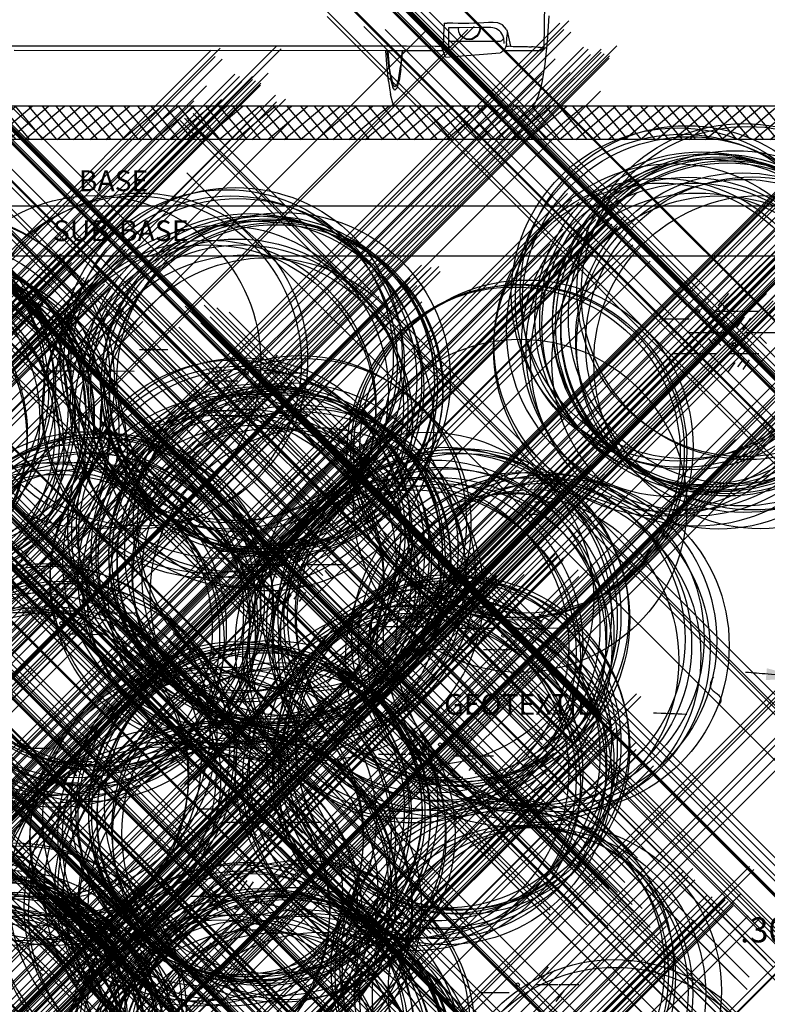
# Model space of a CAD drawing. Units: metres. Extents: x 275443 to 275798, y 8687340 to 8687588.
# Drawn here: x 275460 to 275463, y 8687461 to 8687464 of the extents above; entities that cross this region are included whole.
import ezdxf

# ---------------------------------------------------------------- set-up
doc = ezdxf.new("R2010")
doc.units = ezdxf.units.M
doc.header["$MEASUREMENT"] = 0
doc.header["$PDMODE"] = 35
doc.header["$PDSIZE"] = -0.0001
doc.linetypes.add('HIDDEN', pattern=[0.375, 0.25, -0.125])
doc.layers.get('0').update_dxf_attribs({"linetype": 'CONTINUOUS'})
doc.layers.get('DEFPOINTS').update_dxf_attribs({"linetype": 'CONTINUOUS'})
for name, color, linetype in [('2', 2, 'CONTINUOUS'), ('Capa-Decor-Sección', 8, 'CONTINUOUS'), ('TEX', 3, 'CONTINUOUS'), ('TEXT1', 170, 'CONTINUOUS')]:
    doc.layers.add(name, color=color, linetype=linetype)
doc.layers.add('hatch', color=231, linetype='CONTINUOUS', lineweight=5)
doc.styles.add('01COTAS', font='romans.shx')
doc.styles.add('N-1', font='romans.shx')
doc.styles.add('ROMANS', font='ROMANS.shx')
doc.dimstyles.new('DIM-25A-CORTE', dxfattribs={"dimscale": 0.025, "dimtxt": 2, "dimasz": 2, "dimexe": 2, "dimexo": 2, "dimgap": 1, "dimtad": 1, "dimtih": 1, "dimtoh": 1, "dimzin": 4, "dimdsep": 46, "dimtxsty": '01COTAS', "dimcen": 25, "dimclrd": 9, "dimclre": 9, "dimclrt": 7, "dimadec": 0, "dimazin": 0, "dimtfac": 1, "dimtmove": 2, "dimatfit": 3, "dimfxl": 1, "dimtolj": 1, "dimtzin": 0, "dimarcsym": 0})

# ---------------------------------------------------------------- blocks, each defined once
blk = doc.blocks.new('FF1')
at = {"color": 2, "linetype": 'HIDDEN', "flags": 128}
blk.add_lwpolyline([(0.4111072313023348, 3.221617853412901), (0.4682944802125624, 3.634910826048642), (0.5301595994360405, 4.058284021540179), (0.5897362415917646, 4.451407424818496), (0.6474630310643874, 4.825679508441728), (0.7037023101385339, 5.184798104584473), (0.7587973505738261, 5.530535885325439), (0.813091424129886, 5.864665522743335), (0.8669278025663335, 6.188959688916866), (0.9206497576427893, 6.505191055924747), (0.9746005611188768, 6.815132295845681), (1.029123484754215, 7.120556080758376), (1.084504588313496, 7.422653722532151), (1.140801083581696, 7.720291092198739), (1.198012970348855, 8.011752700580482), (1.256140248405019, 8.295323058499722), (1.315182917540231, 8.569286676778798), (1.375140977544537, 8.831928066240057), (1.436014428207977, 9.081531737705832), (1.497803269320598, 9.316382201998477), (1.560831701347176, 9.535049884828815), (1.626720727451415, 9.737248871461658), (1.697415551471756, 9.922979162050297), (1.774861377246636, 10.09224075674803), (1.861003408614495, 10.24503365570815), (1.95778684941377, 10.38135785908397), (2.067156903482899, 10.50121336702876), (2.191058774660324, 10.60460017969584), (2.330407852975309, 10.69165172410982), (2.48200027322044, 10.76303513478056), (2.641602356379132, 10.81955097308924), (2.804980423434797, 10.86199980041707), (2.967900795370852, 10.89118217814521), (3.126129793170707, 10.90789866765486), (3.275433737817778, 10.9129498303272), (3.41157895029548, 10.90713622754342), (3.53138063602638, 10.89108687185381), (3.635849538189666, 10.86474458048506), (3.727045284403678, 10.82788062183297), (3.807027502286758, 10.78026626429334), (3.877855819457249, 10.72167277626197), (3.941589863533492, 10.65187142613466), (4.000289262133826, 10.57063348230722), (4.056013642876596, 10.47773021317543), (4.110574715225345, 10.37346659477366), (4.16479251602443, 10.26028243369048), (4.219239163963406, 10.14115124415303), (4.274486777731836, 10.01904654038845), (4.331107476019278, 9.896941836623865), (4.389673377515289, 9.777810647086417), (4.45075660090943, 9.664626486003238), (4.514929264891259, 9.560362867601464), (4.582782558850302, 9.46759302539209), (4.654983954975966, 9.38728907002154), (4.732219996157625, 9.320022831420093), (4.815177225284654, 9.266366139518034), (4.904542185246425, 9.226890824245643), (5.001001418932312, 9.202168715533201), (5.105241469231692, 9.19277164331099), (5.217948879033935, 9.199271437509298), (5.339447849223732, 9.222106501110433), (5.468613212667029, 9.261181529304869), (5.603957460225089, 9.316267790335102), (5.74399308275917, 9.387136552443643), (5.887232571130537, 9.473559083872987), (6.032188416200445, 9.57530665286564), (6.177373108830162, 9.692150527664106), (6.321299139880946, 9.823861976510882), (6.462612494658938, 9.970479121442208), (6.600493136249793, 10.13310749966923), (6.734254522184057, 10.31311950219681), (6.863210109992262, 10.51188752002983), (6.986673357204946, 10.73078394417316), (7.103957721352653, 10.97118116563168), (7.214376659965915, 11.23445157541026), (7.317243630575274, 11.52196756451377), (7.412358391653378, 11.83483467015337), (7.501465905441336, 12.17309101436527), (7.586797435122364, 12.53650786539199), (7.670584243879679, 12.92485649147603), (7.7550575948965, 13.33790816085988), (7.842448751356045, 13.77543414178606), (7.934988976441533, 14.23720570249706), (8.034909533336174, 14.72299411123539), (8.144041202238487, 15.23348556375897), (8.262612831408124, 15.77302596588747), (8.390452786120033, 16.34687615095594), (8.527389431649166, 16.96029695229947), (8.673251133270467, 17.61854920325313), (8.827866256258886, 18.326893737152), (8.991063165889374, 19.09059138733115), (9.162670227436873, 19.91490298712566)], dxfattribs=at)
at = {"color": 2}
blk.add_solid([(-0.06704817251282431, 4.7872984438028), (1.331245483658418, 4.571295661436499), (0, 0)], dxfattribs=at)
blk = doc.blocks.new('*D3086')
at = {"color": 8, "lineweight": -2, "transparency": 16777216}
blk.add_line((275462.863680122, 8687460.97877332), (275462.6651700098, 8687460.998602454), dxfattribs=at)
at = {"color": 8, "lineweight": 0, "transparency": 16777216}
for points in [[(275462.6659983027, 8687461.00689452), (275462.664341717, 8687460.990310386), (275462.6154176077, 8687461.003572213)], [(275462.8645084149, 8687460.987065386), (275462.8628518292, 8687460.970481252), (275462.9134325241, 8687460.973803563)]]:
    blk.add_solid(points, dxfattribs=at)
at = {"layer": 'DEFPOINTS', "color": 0, "lineweight": 0, "transparency": 16777216}
for p in [(275462.6154176077, 8687461.003572213), (275462.6154176068, 8687461.003572203), (275462.9134325231, 8687460.973803554)]:
    blk.add_point(p, dxfattribs=at)
at = {"color": 7, "transparency": 16777216, "insert": (275462.5035531066, 8687461.028889528), "char_height": 0.07500000000000001, "attachment_point": 5, "style": '01COTAS'}
blk.add_mtext('\\A1;.30', dxfattribs=at)
blk = doc.blocks.new('MERCEDES_tras')
for p, q in [((6.402067342148001, 1.226751110477821), (6.394118203189606, 0.6863899809418115)), ((6.452120539410643, 1.070030883600325), (6.434048278879033, 0.7642323510558668)), ((5.212190054287547, 0.9840463790603025), (5.204241030207399, 0.8485801294993394)), ((5.212190054287547, 0.9840463790603025), (5.248598773728901, 0.9835774017102921)), ((5.313535563344075, 0.9821700802094), (5.248598773728901, 0.9835774017102921)), ((5.377878623107009, 0.9811874229067286), (5.313535563344075, 0.9821700802094)), ((5.44163564326135, 0.98097675384777), (5.377878623107009, 0.9811874229067286)), ((5.504760232848881, 0.9810171892414417), (5.44163564326135, 0.98097675384777)), ((5.564299642764823, 0.9831074729646048), (5.504760232848881, 0.9810171892414417)), ((5.623086411878873, 0.9850798083345609), (5.564299642764823, 0.9831074729646048)), ((5.681154529132087, 0.987783338801421), (5.623086411878873, 0.9850798083345609)), ((5.73843719219181, 0.9905470871113522), (5.681154529132087, 0.987783338801421)), ((5.794830509555936, 0.9922088229673278), (5.73843719219181, 0.9905470871113522)), ((5.849869956074343, 0.9866294592606408), (5.794830509555936, 0.9922088229673278)), ((5.902873021944615, 0.9650309728708635), (5.849869956074343, 0.9866294592606408)), ((5.952457889276616, 0.9096470551508133), (5.902873021944615, 0.9650309728708635)), ((5.204241030207399, 0.8485801294993394), (5.198100958562804, 0.7120964950847792)), ((5.265024705779297, 0.927792963387617), (5.262505956802755, 0.7689569207458931)), ((5.38587224152441, 0.9285664502176445), (5.265024705779297, 0.927792963387617)), ((5.383431390883104, 0.9123385148600534), (5.38587224152441, 0.9285664502176445)), ((5.387243608356599, 0.8798738734272007), (5.383431390883104, 0.9123385148600534)), ((5.632133506532341, 0.9301426498815886), (5.38587224152441, 0.9285664502176445)), ((5.398139916052074, 0.8529576917895412), (5.387243608356599, 0.8798738734272007)), ((5.414324822781666, 0.8317709983222414), (5.398139916052074, 0.8529576917895412)), ((5.399488098386172, 0.8496273966474206), (5.398139916052074, 0.8529576917895412)), ((5.419327342458075, 0.8236572400034134), (5.399488098386172, 0.8496273966474206)), ((5.440364073588896, 0.8118741829180607), (5.414324822781666, 0.8317709983222414)), ((5.445408211743825, 0.803729063415247), (5.419327342458075, 0.8236572400034134)), ((5.594414641857341, 0.8316831551589132), (5.567693443477708, 0.8118118286472225)), ((5.599708667718033, 0.8235691123198308), (5.572943664340883, 0.8036665072028057)), ((5.615111211860409, 0.8575932429832847), (5.594414641857341, 0.8316831551589132)), ((5.62043946875383, 0.8495200059217751), (5.599708667718033, 0.8235691123198308)), ((5.628371586926193, 0.8877804724196636), (5.615111211860409, 0.8575932429832847)), ((5.633722164558819, 0.8797548006044593), (5.62043946875383, 0.8495200059217751)), ((5.63328901573243, 0.9201906055327953), (5.628371586926193, 0.8877804724196636)), ((5.636564179449451, 0.9301710084834269), (5.632133506532341, 0.9301426498815886)), ((5.632133506532341, 0.9301426498815886), (5.63328901573243, 0.9201906055327953)), ((5.638648472800483, 0.9122160264507073), (5.633722164558819, 0.8797548006044593)), ((5.765869831928114, 0.9309986316420122), (5.636564179449451, 0.9301710084834269)), ((5.636564179449451, 0.9301710084834269), (5.638648472800483, 0.9122160264507073)), ((5.788992883603399, 0.9294375533986141), (5.765869831928114, 0.9309986316420122)), ((5.810483595746902, 0.9246976195417886), (5.788992883603399, 0.9294375533986141)), ((5.830959002658489, 0.9167976929204542), (5.810483595746902, 0.9246976195417886)), ((5.850066403951203, 0.9058777805891367), (5.830959002658489, 0.9167976929204542)), ((5.867477469382621, 0.8921296715447085), (5.850066403951203, 0.9058777805891367)), ((5.882893769974672, 0.8757934189090406), (5.867477469382621, 0.8921296715447085)), ((5.896051753690358, 0.8571530324187222), (5.882893769974672, 0.8757934189090406)), ((5.906727092461097, 0.8365314662138843), (5.896051753690358, 0.8571530324187222)), ((5.91473833989194, 0.8142849952636482), (5.906727092461097, 0.8365314662138843)), ((5.951709838809705, 0.7418173362884488), (5.958097619974865, 0.8456655864050475)), ((5.952457889276616, 0.9096470551508133), (5.957294446886436, 0.888126770754667)), ((5.957294446886436, 0.888126770754667), (5.958812058795132, 0.8742196934839228)), ((5.957294446886436, 0.888126770754667), (5.997623139315749, 0.7086840760908615)), ((5.95880781020395, 0.8740855252803499), (5.958097619974865, 0.8456655864050475)), ((5.95880781020395, 0.8740855252803499), (5.958812058795132, 0.8742196934839228)), ((-0.5703256587808454, 0.7149773998548881), (4.764865086661842, 0.7130205836734973)), ((4.764865086661842, 0.7130205836734973), (5.198100958562804, 0.7120964950847792)), ((5.104707822059822, 0.7065322051321061), (5.178471586833183, 0.7109269924855255)), ((5.180171188293869, 0.7064944755408504), (5.104707822059822, 0.7065322051321061)), ((5.178471586833183, 0.7109269924855255), (5.198100958562804, 0.7120964950847792)), ((5.180171188293869, 0.7064944755408504), (5.178471586833183, 0.7109269924855255)), ((5.199650525351345, 0.655692864942182), (5.180171188293869, 0.7064944755408504)), ((5.262505956802755, 0.7689569207458931), (5.260078583008266, 0.6158831324811587)), ((5.262505956802755, 0.7689569207458931), (5.876350937782306, 0.768653747662583)), ((5.470861317105701, 0.7993616690455667), (5.440364073588896, 0.8118741829180607)), ((5.475954478320062, 0.7911968192759247), (5.445408211743825, 0.803729063415247)), ((5.503741298092052, 0.7950831991512928), (5.470861317105701, 0.7993616690455667)), ((5.508887556009014, 0.7869115851406008), (5.475954478320062, 0.7911968192759247)), ((5.536767501566899, 0.7993293141041136), (5.503741298092052, 0.7950831991512928)), ((5.541967324957326, 0.7911643595561486), (5.508887556009014, 0.7869115851406008)), ((5.567693443477708, 0.8118118286472225), (5.536767501566899, 0.7993293141041136)), ((5.572943664340883, 0.8036665072028057), (5.541967324957326, 0.7911643595561486)), ((5.876350937782306, 0.768653747662583), (5.879676231706313, 0.7699346203553148)), ((5.879676231706313, 0.7699346203553148), (5.887116472528319, 0.7736472310801759)), ((5.887116472528319, 0.7736472310801759), (5.894166331420081, 0.7780481644668669)), ((5.894166331420081, 0.7780481644668669), (5.900758702866597, 0.7830955960081241)), ((5.900758702866597, 0.7830955960081241), (5.906830819703472, 0.7887415495246017)), ((5.906830819703472, 0.7887415495246017), (5.91232485005284, 0.794932350346599)), ((5.91232485005284, 0.794932350346599), (5.917188448012354, 0.8016091326841206)), ((5.917451790715035, 0.8020556639625624), (5.91473833989194, 0.8142849952636482)), ((5.917188448012354, 0.8016091326841206), (5.917451790715035, 0.8020556639625624)), ((5.919949851561768, 0.790797080079102), (5.917451790715035, 0.8020556639625624)), ((5.922273932226901, 0.7664718238258672), (5.919949851561768, 0.790797080079102)), ((5.921665247336819, 0.7414417900920824), (5.922273932226901, 0.7664718238258672)), ((5.943799401347476, 0.7061126826023241), (5.939949684681835, 0.6965152830856596)), ((5.94433030511081, 0.7074362333891457), (5.943799401347476, 0.7061126826023241)), ((5.976180987794436, 0.7060964927067346), (5.943799401347476, 0.7061126826023241)), ((5.947770384216042, 0.7186832112102479), (5.94433030511081, 0.7074362333891457)), ((5.950237306919959, 0.7301496642670315), (5.947770384216042, 0.7186832112102479)), ((5.95170762694579, 0.741726961387613), (5.950237306919959, 0.7301496642670315)), ((5.95170762694579, 0.741726961387613), (5.951709838809705, 0.7418173362884488)), ((5.997623139315749, 0.7086840760908615), (5.976180987794436, 0.7060964927067346)), ((5.997623139315749, 0.7086840760908615), (6.030136305443477, 0.7082728047367368)), ((6.030136305443477, 0.7082728047367368), (6.060648815228049, 0.7078422824936297)), ((6.060648815228049, 0.7078422824936297), (6.089100921866532, 0.707393625165281)), ((6.089100921866532, 0.707393625165281), (6.115438971422407, 0.7069279837150475)), ((6.115438971422407, 0.7069279837150475), (6.139615452647391, 0.7064465398126742)), ((6.139615452647391, 0.7064465398126742), (6.161589017826003, 0.7059505013883438)), ((6.161589017826003, 0.7059505013883438), (6.18132447573754, 0.7054410982217547)), ((6.18132447573754, 0.7054410982217547), (6.198792758022918, 0.7049195775929462)), ((6.198792758022918, 0.7049195775929462), (6.21397086041317, 0.7043872000197382)), ((6.21397086041317, 0.7043872000197382), (6.226841760418921, 0.703845235104211)), ((6.226841760418921, 0.703845235104211), (6.237394313197797, 0.7032949575088026)), ((6.237394313197797, 0.7032949575088026), (6.245623127408038, 0.7027376430801837)), ((6.268234080537042, 0.7011503096385212), (6.245623127408038, 0.7027376430801837)), ((6.288905799086422, 0.6995840707497933), (6.268234080537042, 0.7011503096385212)), ((6.434048278879033, 0.7642323510558668), (6.406210885626265, 0.4957599455548092)), ((4.519745357505514, 0.6560361581318404), (0.1108336882541607, 0.6582622764515946)), ((4.530511667093791, 0.4979554708040013), (4.519745357505514, 0.6560361581318404)), ((4.539116326641761, 0.6560263774711075), (4.519745357505514, 0.6560361581318404)), ((4.54303950624427, 0.6560243966053889), (4.539116326641761, 0.6560263774711075)), ((4.541512334567855, 0.6211547562992479), (4.539116326641761, 0.6560263774711075)), ((4.559671201402168, 0.4431511914771562), (4.541512334567855, 0.6211547562992479)), ((4.543730578147773, 0.645984345506335), (4.54303950624427, 0.6560243966053889)), ((4.713508732220419, 0.6559383244190116), (4.54303950624427, 0.6560243966053889)), ((4.543730578147773, 0.645984345506335), (4.561391470014627, 0.4732335006832074)), ((4.713508732220419, 0.6559383244190116), (4.695772204132226, 0.4709673152642893)), ((4.698119662359147, 0.4389458201343643), (4.716456957713959, 0.6297477708841654)), ((4.718053799980467, 0.6559360295536578), (4.713508732220419, 0.6559383244190116)), ((4.718053799980467, 0.6559360295536578), (4.716456957713959, 0.6297477708841654)), ((5.199650525351345, 0.655692864942182), (4.718053799980467, 0.6559360295536578)), ((5.228815750634411, 0.5796307066931945), (5.199650525351345, 0.655692864942182)), ((5.228815750634411, 0.5796307066931945), (5.877671464320002, 0.6322306938391762)), ((5.887438262921066, 0.6372680349077626), (5.877671464320002, 0.6322306938391762)), ((5.896802911243526, 0.6432977375994398), (5.887438262921066, 0.6372680349077626)), ((5.905676718174817, 0.6502622608712585), (5.896802911243526, 0.6432977375994398)), ((5.911049805917244, 0.6553336699548709), (5.905676718174817, 0.6502622608712585)), ((5.913975686268074, 0.6580952731335543), (5.911049805917244, 0.6553336699548709)), ((6.346849286252464, 0.6551136289833721), (5.911049805917244, 0.6553336699548709)), ((5.921621291958189, 0.6667222838317883), (5.913975686268074, 0.6580952731335543)), ((5.928541213704875, 0.6760613484626958), (5.921621291958189, 0.6667222838317883)), ((5.934670001872846, 0.686023840483017), (5.928541213704875, 0.6760613484626958)), ((5.939949684681835, 0.6965152830856596), (5.934670001872846, 0.686023840483017)), ((6.307678981766585, 0.6980386326093111), (6.288905799086422, 0.6995840707497933)), ((6.324593446198847, 0.6965137053255717), (6.307678981766585, 0.6980386326093111)), ((6.339688146397421, 0.6950090029045413), (6.324593446198847, 0.6965137053255717)), ((6.353001190013742, 0.6935242432316358), (6.339688146397421, 0.6950090029045413)), ((6.346849286252464, 0.6551136289833721), (6.394118203189606, 0.6863899809418115)), ((6.364569855338317, 0.6920591480515981), (6.353001190013742, 0.6935242432316358)), ((6.374430608056258, 0.6906134429464146), (6.364569855338317, 0.6920591480515981)), ((6.382619117752938, 0.6891868573112134), (6.374430608056258, 0.6906134429464146)), ((6.389170274167213, 0.6877791243286993), (6.382619117752938, 0.6891868573112134)), ((6.394118203189606, 0.6863899809418115), (6.389170274167213, 0.6877791243286993)), ((4.551129463801217, 0.2936850136350415), (4.530511667093791, 0.4979554708040013)), ((4.581886271838883, 0.3417498042264242), (4.561391470014627, 0.4732335006832074)), ((4.674909509389579, 0.3348700954779105), (4.695772204132226, 0.4709673152642893)), ((6.406210885626265, 0.4957599455548092), (6.370257561315555, 0.2772615831925265)), ((4.559671201402168, 0.4431511914771562), (4.580754422866278, 0.3075044264514588)), ((4.698119662359147, 0.4389458201343643), (4.676594110026301, 0.2989521699796569)), ((4.551129463801217, 0.2936850136350415), (4.575127217100714, 0.1370820122778582)), ((4.580754422866278, 0.3075044264514588), (4.603969797840847, 0.2210357443192095)), ((4.581886271838883, 0.3417498042264242), (4.604442658469111, 0.2581218227225861)), ((4.628153663107895, 0.2276407774563438), (4.604442658469111, 0.2581218227225861)), ((4.652003203255333, 0.2530344453024753), (4.628153663107895, 0.2276407774563438)), ((4.674909509389579, 0.3348700954779105), (4.652003203255333, 0.2530344453024753)), ((4.652973488308135, 0.2149845470933087), (4.676594110026301, 0.2989521699796569)), ((6.370257561315555, 0.2772615831925265), (6.328137142725112, 0.1179835149075075)), ((4.601637725635825, 0.03608895324319406), (4.575127217100714, 0.1370820122778582)), ((4.628395213231741, 0.1892267307016482), (4.603969797840847, 0.2210357443192095)), ((4.628395213231741, 0.1892267307016482), (4.652973488308135, 0.2149845470933087)), ((6.328137142725112, 0.1179835149075075), (6.282030619908639, 0.02366704938971509)), ((4.629606756727426, -0.002634187488467887), (4.601637725635825, 0.03608895324319406)), ((6.234184708463218, -0.003547171978695474), (6.282030619908639, 0.02366704938971509)), ((6.234184708463218, -0.003547171978695474), (4.629606756727426, -0.002634187488467887))]:
    blk.add_line(p, q)

msp = doc.modelspace()

# ---------------------------------------------------------------- hatches: boundary and pattern name
h = msp.add_hatch()
h.set_pattern_fill('NET', color=1, scale=0.25, angle=40, style=0)
h.set_pattern_definition([(40, (275232.264619906, 8687492.763594829), (-0.02008711280270435, 0.02393888884746806), []), (130, (275232.264619906, 8687492.763594829), (-0.02393888884746806, -0.02008711280270435), [])])
h.paths.add_polyline_path([(275458.1487828234, 8687463.501419608), (275458.1487828234, 8687463.401419608), (275463.0609615709, 8687463.401419608), (275463.0686941291, 8687463.501419608)])
at = {"layer": 'hatch'}
h = msp.add_hatch(dxfattribs=at)
h.set_pattern_fill('GRAVEL', color=256, scale=0.014, angle=15, style=0)
h.set_pattern_definition([(252.5803466603387, (275439.1459124852, 8687456.366960116), (-1.256649199000109, -4.093448291485903), [0.04784093999999984, -4.73626999999998]), (209.5372466603387, (275439.1315903802, 8687456.321313133), (3.733058891891493, 2.097564215183339), [0.0820967, -8.127559999999999]), (157.0779466603387, (275439.0601634303, 8687456.280840324), (4.860389968497206, -2.079031362038149), [0.05788747999999983, -5.73085799999998]), (291.8412466603388, (275438.9709958222, 8687456.142328233), (-2.633518085281868, 6.616006665981839), [0.07476069999999999, -7.401295999999999]), (317.4012466603388, (275438.9988094614, 8687456.072934058), (-3.391201847004495, 3.141666520972282), [0.07330876, -7.257572]), (21.84124666033879, (275439.0527729088, 8687456.023314212), (-6.61600666598184, -2.633518085281868), [0.07476069999999999, -7.401295999999999]), (62.26174666033874, (275439.1221670842, 8687456.051127851), (-2.725847095390404, -5.156081643053005), [0.09886715999999998, -9.787834]), (96.8228466603387, (275439.1681830091, 8687456.13863342), (-0.9887576961361764, 8.149907569162755), [0.09334079999999972, -9.240741999999965]), (145.9971466603388, (275439.1570940892, 8687456.231313162), (-4.509265407646682, 3.021530449894508), [0.07501382, -7.426369999999999]), (199.8039466603388, (275439.09490686, 8687456.273263538), (3.70533181242021, 1.302902785747633), [0.08563981999999999, -4.196346]), (246.9649466603387, (275439.0143319771, 8687456.244248591), (-2.254590909437497, -5.331640602616912), [0.11075092, -10.964352]), (163.3816466603387, (275439.2926483585, 8687456.285461977), (-3.150932014608775, 0.9055225787199184), [0.0378007, -3.742283999999999]), (196.0367466603387, (275439.2564264659, 8687456.296272846), (4.49999292096734, 1.275180888182812), [0.07191547999999998, -7.119643999999999]), (249.5675466603387, (275439.1873094462, 8687456.276405832), (0.1478461885993703, -0.3234079345573318), [0.05028926, -0.4526045999999999]), (227.7661466603387, (275439.1469293206, 8687456.30486557), (1.321352352525579, 1.386053085718285), [0.02708173999999996, -2.681083999999994]), (316.3689466603387, (275439.1287261384, 8687456.284814086), (-0.7669475357224653, 0.8223786969075059), [0.03829923999999999, -1.876672]), (55.53134666033874, (275439.1564470936, 8687456.258387122), (0.6745306314586954, 1.090355213866735), [0.06220479999999999, -2.011282]), (186.1326466603388, (275439.1916521508, 8687456.309670798), (0.7946626746523466, -0.02771496033651055), [0.04498017999999999, -1.079526]), (40.95704666033874, (275438.9411494086, 8687456.199063238), (2.790545388777731, 2.448686156317526), [0.06301232, -6.238232]), (94.91374666033869, (275438.9887364804, 8687456.240367515), (0.3326778680384535, -4.148868183699525), [0.05286385999999999, -5.233507999999998]), (317.7661466603387, (275439.1620828929, 8687456.374352429), (-1.386053085718285, 1.321352352525579), [0.05416319999999999, -2.654008]), (8.178046660338731, (275439.2021858628, 8687456.337946065), (-3.677621279846638, -0.5082412625800258), [0.06301232, -6.238232]), (4.011546660338814, (275439.032814108, 8687455.998550182), (-1.912735002145511, -0.09241683929821265), [0.06076489999999984, -2.97747799999999]), (319.3426466603387, (275439.0934301901, 8687456.002801098), (-3.243345434532532, 2.818258328912216), [0.05091407999999999, -5.040503999999999]), (91.36894666033845, (275439.3131632638, 8687456.052422738), (-0.09241479353207382, 1.912740103069543), [0.05416319999999998, -2.654007999999999]), (41.92154666033874, (275439.3118692726, 8687456.106570657), (-3.612921976332892, -3.215632534365412), [0.05960962, -5.901336]), (94.01154666033874, (275439.1546932679, 8687455.979978057), (0.09241683929821165, -1.912735002145511), [0.03038251999999992, -3.007871999999991]), (125.8774466603387, (275439.2937587745, 8687456.043551961), (-0.9147898221800899, 1.145782917289714), [0.0181321, -1.79508]), (190.5313466603387, (275439.2831323785, 8687456.058243906), (1.11807118028491, 0.1201315845150512), [0.07330876, -1.392867]), (210.5765466603387, (275439.2110584331, 8687456.044845056), (3.086230836778764, 1.801868113319403), [0.06793737999999999, -6.725795999999999]), (328.2576466603387, (275439.1697532596, 8687456.229280388), (-0.6191005594239682, 0.4989693459085089), [0.05128536, -1.2308492]), (17.72474666033872, (275439.2133674668, 8687456.202299112), (5.793634811620005, 1.866568751862461), [0.08953797999999998, -8.864239999999999]), (85.51294666033876, (275439.2986548942, 8687456.22955844), (-0.2587080524823224, -2.855235469548383), [0.03661112, -3.624516]), (114.5675466603387, (275439.3015191359, 8687456.266057488), (-0.4712544443703739, 0.1755618656234036), [0.021336, -0.334264]), (144.8239466603387, (275439.2001548813, 8687456.051590374), (2.328553381894975, -1.672472039070302), [0.04940137999999999, -4.890745999999999]), (72.58034666033873, (275439.1597747557, 8687456.080050113), (1.256649199000109, 4.093448291485903), [0.09568201999999999, -4.688432]), (24.56754666033873, (275439.1884189657, 8687456.171344075), (0.1755618656234036, 0.4712544443703739), [0.092456, -0.263144]), (349.8723466603387, (275439.272505086, 8687456.209784111), (-4.269000070483846, 0.7853969681294937), [0.05622539999999999, -5.566301999999999]), (278.6221466603387, (275439.3278543122, 8687456.199897394), (0.2679775862630159, -1.441482368224524), [0.05177605999999985, -2.53703799999999]), (232.2135466603387, (275439.3356164665, 8687456.1487064), (-4.666288963061207, -6.043162095394527), [0.08430029999999969, -8.34574999999996]), (199.9936466603388, (275439.2839638458, 8687456.082083784), (-4.352152557319952, -1.598595614191309), [0.08918405999999968, -8.829211999999961]), (199.9936466603388, (275439.2839638458, 8687456.082083784), (-4.352152557319952, -1.598595614191309), [0.08918405999999968, -8.829211999999961])])
h.paths.add_polyline_path([(275462.7098044708, 8687462.751419608), (275463.0106999429, 8687462.751419608), (275462.7361941289, 8687459.201419609), (275462.4354009536, 8687459.201419609)])
edge = h.paths.add_edge_path(flags=16)
edge.add_arc((275462.587361553, 8687459.326419609), 0.07537609001155943, 0, 360)
h.paths.add_polyline_path([(275462.8968257142, 8687462.34208522), (275462.881056436, 8687462.337912243), (275462.8269732079, 8687462.287588604), (275462.9373581556, 8687462.291533874)], flags=16)

# ---------------------------------------------------------------- linework, layer by layer
at = {"color": 7}
for points in [[(275462.3975174975, 8687462.93974044), (275462.3654826096, 8687462.902201278)], [(275462.4174012144, 8687462.929803602), (275462.3820523797, 8687462.897784906)], [(275462.2802209818, 8687462.861856423), (275462.1952209818, 8687462.861856423)], [(275462.4273430755, 8687462.88557169), (275462.3615000534, 8687462.88557169)], [(275462.4450174929, 8687462.869078493), (275462.4207151715, 8687462.835955704)], [(275462.4890000534, 8687462.88557169), (275462.4306570325, 8687462.88557169)], [(275462.4637965626, 8687462.865766212), (275462.4394942412, 8687462.830435237)], [(275460.634927083, 8687462.815932631), (275460.6559154574, 8687462.794954866)], [(275462.4040000534, 8687462.82182169), (275462.2765000534, 8687462.82182169)], [(275462.3356570316, 8687462.806145193), (275462.3577500533, 8687462.779646963)], [(275462.3522267966, 8687462.803937007), (275462.3743198183, 8687462.782959241)], [(275462.5676337773, 8687462.82182169), (275462.5610058683, 8687462.82182169), (275462.5543779592, 8687462.82182169), (275462.5400174938, 8687462.82182169), (275462.5256570284, 8687462.82182169), (275462.511296563, 8687462.82182169), (275462.4958314504, 8687462.82182169), (275462.4836802846, 8687462.82182169), (275462.4593779582, 8687462.82182169), (275462.4516454019, 8687462.82182169), (275462.4465000535, 8687462.82182169)], [(275462.4903081886, 8687462.810561562), (275462.511296563, 8687462.789583797)], [(275460.7158282469, 8687462.770067314), (275460.6308282469, 8687462.770067314)], [(275461.0431878958, 8687462.754197514), (275461.011153008, 8687462.716658352)], [(275461.0630716128, 8687462.744260676), (275461.0277227781, 8687462.71224198)], [(275462.3615000534, 8687462.75807169), (275462.2340000534, 8687462.75807169)], [(275462.4890000534, 8687462.75807169), (275462.4040000534, 8687462.75807169)], [(275462.4450174929, 8687462.745420083), (275462.4251337759, 8687462.718921853)], [(275462.4162965621, 8687462.732170971), (275462.3964128451, 8687462.70567274)], [(275462.4593779582, 8687462.739899619), (275462.4405988885, 8687462.711193202)], [(275460.4321214451, 8687462.706317315), (275460.415101503, 8687462.706317315), (275460.4029503373, 8687462.706317315), (275460.3896945242, 8687462.706317315), (275460.3731247592, 8687462.706317315), (275460.3620782458, 8687462.706317315), (275460.3543456895, 8687462.706317315), (275460.3455084808, 8687462.706317315), (275460.3366712671, 8687462.706317315)], [(275460.4979503382, 8687462.706317315), (275460.4857991775, 8687462.706317315), (275460.4474536845, 8687462.706317315)], [(275460.6144457036, 8687462.70537608), (275460.5458282469, 8687462.706317315)], [(275461.0730134739, 8687462.700028764), (275461.0071704518, 8687462.700028764)], [(275461.0906878912, 8687462.683535567), (275461.0663855699, 8687462.650412777)], [(275461.1346704518, 8687462.700028764), (275461.0763274309, 8687462.700028764)], [(275460.9258913802, 8687462.676313497), (275460.8408913802, 8687462.676313497)], [(275461.0496704518, 8687462.636278765), (275460.9221704518, 8687462.636278765)], [(275460.9813274299, 8687462.620602267), (275461.0034204517, 8687462.594104037)], [(275460.997897195, 8687462.61839408), (275461.0199902167, 8687462.597416315)], [(275461.0071704518, 8687462.572528765), (275460.8796704518, 8687462.572528765)], [(275461.1346704518, 8687462.572528765), (275461.0496704518, 8687462.572528765)], [(275461.0619669605, 8687462.546628045), (275461.0420832435, 8687462.520129815)], [(275461.0906878912, 8687462.559877157), (275461.0708041742, 8687462.533378927)], [(275461.8269793294, 8687462.392620405), (275461.7949444467, 8687462.358393526)], [(275461.8523863082, 8687462.388204033), (275461.8159328211, 8687462.35287306)], [(275461.785264214, 8687462.34013053), (275461.700264214, 8687462.34013053)], [(275461.8762919093, 8687462.313265568), (275461.8153762936, 8687462.313265568)], [(275461.827764214, 8687462.27638053), (275461.785264214, 8687462.27638053)], [(275461.0664365512, 8687462.242921375), (275461.0344016633, 8687462.205382213)], [(275461.0863202682, 8687462.232984537), (275461.0509714335, 8687462.20096584)], [(275461.0962621292, 8687462.188752625), (275461.0304191072, 8687462.188752625)], [(275461.1579191072, 8687462.188752625), (275461.0995760863, 8687462.188752625)], [(275460.9491400355, 8687462.165037358), (275460.8641400355, 8687462.165037358)], [(275461.1139365466, 8687462.172259428), (275461.0896342252, 8687462.139136638)], [(275461.1327156163, 8687462.168947147), (275461.1084132949, 8687462.133616172)], [(275461.0729191072, 8687462.125002624), (275460.9454191072, 8687462.125002624)], [(275461.236552831, 8687462.125002624), (275461.229924922, 8687462.125002624), (275461.2232970129, 8687462.125002624), (275461.2089365476, 8687462.125002624), (275461.1945760822, 8687462.125002624), (275461.1802156168, 8687462.125002624), (275461.1647505041, 8687462.125002624), (275461.1525993384, 8687462.125002624), (275461.128297012, 8687462.125002624), (275461.1205644556, 8687462.125002624), (275461.1154191072, 8687462.125002624)], [(275461.0045760853, 8687462.109326128), (275461.026669107, 8687462.082827898)], [(275461.0211458504, 8687462.107117942), (275461.043238872, 8687462.086140176)], [(275461.1592272423, 8687462.113742497), (275461.1802156168, 8687462.092764731)], [(275461.1868435259, 8687462.108222036), (275461.2078319003, 8687462.08393199)], [(275461.0304191072, 8687462.061252626), (275460.9029191072, 8687462.061252626)], [(275461.0852156158, 8687462.035351906), (275461.0653318989, 8687462.008853674)], [(275461.1579191072, 8687462.061252626), (275461.0729191072, 8687462.061252626)], [(275461.1139365466, 8687462.048601018), (275461.0940528296, 8687462.022102788)], [(275461.128297012, 8687462.043080553), (275461.1095179422, 8687462.014374137)], [(275460.3488224379, 8687462.022210555), (275460.3234154591, 8687461.997920511)], [(275460.3676367469, 8687462.015147485), (275460.3499270852, 8687462.000128698)], [(275460.3974270856, 8687462.020002369), (275460.3720201069, 8687461.995712325)], [(275460.3863805722, 8687462.0310433), (275460.3744109547, 8687462.020892393)], [(275460.3322526627, 8687461.985465368), (275460.3311480155, 8687461.985465368), (275460.3145782504, 8687461.985465368), (275460.303531737, 8687461.985465368), (275460.2957991807, 8687461.985465368), (275460.286961972, 8687461.985465368), (275460.2781247583, 8687461.985465368)], [(275460.3598689462, 8687461.985465368), (275460.3565549942, 8687461.985465368), (275460.3444038284, 8687461.985465368), (275460.3355666198, 8687461.985465368)], [(275460.4394038294, 8687461.985465368), (275460.4272526688, 8687461.985465368), (275460.3863805773, 8687461.985465368), (275460.3698108022, 8687461.985465368)], [(275460.6227759223, 8687461.980232295), (275460.6084154569, 8687461.980232295), (275460.5973689435, 8687461.980232295), (275460.5819038309, 8687461.978046838), (275460.5675433655, 8687461.980232295), (275460.5498689431, 8687461.980232295), (275460.5388224347, 8687461.980232295), (275460.5288805737, 8687461.980232295), (275460.5189387127, 8687461.980232295), (275460.510101504, 8687461.980232295), (275460.5033282469, 8687461.980232295)], [(275461.4182584049, 8687461.975730885), (275461.3928514262, 8687461.951440841)], [(275461.4668630527, 8687461.973522699), (275461.441456074, 8687461.949232655)], [(275461.4558165393, 8687461.98456363), (275461.4438469217, 8687461.974412723)], [(275461.7750607296, 8687461.98456363), (275461.8082002648, 8687461.9580654)], [(275461.80599096, 8687461.979043165), (275461.8391304952, 8687461.952544933)], [(275461.8291886341, 8687461.977939071), (275461.8711653779, 8687461.951440841)], [(275460.5741712694, 8687461.965901814), (275460.5487642958, 8687461.937195402)], [(275460.5973689435, 8687461.963693628), (275460.5829365649, 8687461.945384867)], [(275461.437072714, 8687461.968667815), (275461.4193630522, 8687461.953649027)], [(275460.4493456904, 8687461.916482296), (275460.4482410381, 8687461.916482296), (275460.4405084767, 8687461.916482296), (275460.4305666207, 8687461.916482296), (275460.4183282469, 8687461.916482296)], [(275460.5315213055, 8687461.916396616), (275460.5178340603, 8687461.916482296), (275460.4950345703, 8687461.914407434), (275460.4769619689, 8687461.916482296), (275460.4659154555, 8687461.916482296), (275460.4559735944, 8687461.916482296)], [(275460.5734486757, 8687461.933348633), (275460.5686480128, 8687461.927258564)], [(275460.6735898748, 8687461.916482296), (275460.668066618, 8687461.916482296), (275460.6537061527, 8687461.916482296), (275460.6316939743, 8687461.915070495), (275460.6238805747, 8687461.916482296), (275460.6128340613, 8687461.916482296), (275460.6006829006, 8687461.916482296), (275460.5929503392, 8687461.916482296)], [(275461.4016886298, 8687461.938985698), (275461.4005839825, 8687461.938985698), (275461.3840142175, 8687461.938985698), (275461.3729677041, 8687461.938985698), (275461.3652351478, 8687461.938985698), (275461.3563979391, 8687461.938985698), (275461.3475607253, 8687461.938985698)], [(275461.4293049133, 8687461.938985698), (275461.4259909613, 8687461.938985698), (275461.4138397955, 8687461.938985698), (275461.4050025868, 8687461.938985698)], [(275461.5088397965, 8687461.938985698), (275461.4966886358, 8687461.938985698), (275461.4558165444, 8687461.938985698), (275461.4392467692, 8687461.938985698)], [(275461.6922118894, 8687461.933752624), (275461.677851424, 8687461.933752624), (275461.6668049106, 8687461.933752624), (275461.6513397979, 8687461.931567168), (275461.6369793325, 8687461.933752624), (275461.6193049101, 8687461.933752624), (275461.6082584018, 8687461.933752624), (275461.5983165408, 8687461.933752624), (275461.5883746797, 8687461.933752624), (275461.5795374711, 8687461.933752624), (275461.572764214, 8687461.933752624)], [(275461.6436072365, 8687461.919422144), (275461.6182002628, 8687461.890715731)], [(275461.6668049106, 8687461.917213958), (275461.6523725319, 8687461.898905197)], [(275461.907618865, 8687461.933752624), (275461.8888397953, 8687461.933752624), (275461.872285897, 8687461.934896817), (275461.8579095649, 8687461.933752624), (275461.8490670656, 8687461.932907635), (275461.8247700298, 8687461.932671262), (275461.8066097748, 8687461.932907635), (275461.786107238, 8687461.933752624), (275461.7706421202, 8687461.933752624), (275461.7607002592, 8687461.933752624), (275461.7507583981, 8687461.933752624), (275461.7452351465, 8687461.933752624)], [(275461.6428846428, 8687461.886868963), (275461.6380839798, 8687461.880778894)], [(275461.5187816575, 8687461.870002626), (275461.5176770051, 8687461.870002626), (275461.5099444438, 8687461.870002626), (275461.5000025878, 8687461.870002626), (275461.487764214, 8687461.870002626)], [(275461.6009572726, 8687461.869916946), (275461.5872700274, 8687461.870002626), (275461.5644705374, 8687461.867927764), (275461.5463979359, 8687461.870002626), (275461.5353514226, 8687461.870002626), (275461.5254095615, 8687461.870002626)], [(275461.7430258418, 8687461.870002626), (275461.7375025851, 8687461.870002626), (275461.7231421198, 8687461.870002626), (275461.7011299414, 8687461.868590824), (275461.6933165417, 8687461.870002626), (275461.6822700283, 8687461.870002626), (275461.6701188677, 8687461.870002626), (275461.6623863063, 8687461.870002626)], [(275461.7750607246, 8687461.870002626), (275461.7673281683, 8687461.870002626), (275461.7540723552, 8687461.870002626), (275461.7518630505, 8687461.870002626)], [(275461.4182584049, 8687461.592273772), (275461.3928514262, 8687461.567983726)], [(275461.4668630527, 8687461.590065585), (275461.441456074, 8687461.56577554)], [(275461.4558165393, 8687461.601106515), (275461.4438469217, 8687461.590955608)], [(275460.3637190646, 8687461.573110893), (275460.2787190646, 8687461.573110893)], [(275461.437072714, 8687461.5852107), (275461.4193630522, 8687461.570191912)], [(275460.4874981363, 8687461.53307616), (275460.3599981363, 8687461.53307616)], [(275461.4016886298, 8687461.555528583), (275461.4005839825, 8687461.555528583), (275461.3840142175, 8687461.555528583), (275461.3729677041, 8687461.555528583), (275461.3652351478, 8687461.555528583), (275461.3563979391, 8687461.555528583), (275461.3475607253, 8687461.555528583)], [(275461.4293049133, 8687461.555528583), (275461.4259909613, 8687461.555528583), (275461.4138397955, 8687461.555528583), (275461.4050025868, 8687461.555528583)], [(275461.5088397965, 8687461.555528583), (275461.4966886358, 8687461.555528583), (275461.4558165444, 8687461.555528583), (275461.4392467692, 8687461.555528583)], [(275461.6922118894, 8687461.550295511), (275461.677851424, 8687461.550295511), (275461.6668049106, 8687461.550295511), (275461.6513397979, 8687461.548110055), (275461.6369793325, 8687461.550295511), (275461.6193049101, 8687461.550295511), (275461.6082584018, 8687461.550295511), (275461.5983165408, 8687461.550295511), (275461.5883746797, 8687461.550295511), (275461.5795374711, 8687461.550295511), (275461.572764214, 8687461.550295511)], [(275461.6436072365, 8687461.535965031), (275461.6182002628, 8687461.507258616)], [(275461.6668049106, 8687461.533756845), (275461.6523725319, 8687461.515448084)], [(275460.4191551144, 8687461.517399663), (275460.4412481361, 8687461.490901433)], [(275460.4357248794, 8687461.515191477), (275460.4578179012, 8687461.494213711)], [(275461.6428846428, 8687461.503411848), (275461.6380839798, 8687461.497321779)], [(275461.5187816575, 8687461.48654551), (275461.5176770051, 8687461.48654551), (275461.5099444438, 8687461.48654551), (275461.5000025878, 8687461.48654551), (275461.487764214, 8687461.48654551)], [(275461.6009572726, 8687461.486459833), (275461.5872700274, 8687461.48654551), (275461.5644705374, 8687461.48447065), (275461.5463979359, 8687461.48654551), (275461.5353514226, 8687461.48654551), (275461.5254095615, 8687461.48654551)], [(275461.7430258418, 8687461.48654551), (275461.7375025851, 8687461.48654551), (275461.7231421198, 8687461.48654551), (275461.7011299414, 8687461.485133711), (275461.6933165417, 8687461.48654551), (275461.6822700283, 8687461.48654551), (275461.6701188677, 8687461.48654551), (275461.6623863063, 8687461.48654551)], [(275460.4449981363, 8687461.46932616), (275460.3174981363, 8687461.46932616)], [(275460.8885807346, 8687461.39149573), (275460.8035807346, 8687461.39149573)], [(275461.0533772457, 8687461.3987178), (275461.0290749244, 8687461.365595011)], [(275461.0721563154, 8687461.395405522), (275461.0478539941, 8687461.360074546)], [(275461.0123598063, 8687461.351460999), (275460.8848598063, 8687461.351460999)], [(275460.9440167844, 8687461.335784502), (275460.9661098061, 8687461.30928627)], [(275460.9605865494, 8687461.333576316), (275460.9826795711, 8687461.31259855)], [(275461.1759935301, 8687461.351460999), (275461.1693656211, 8687461.351460999), (275461.162737712, 8687461.351460999), (275461.1483772466, 8687461.351460999), (275461.1340167813, 8687461.351460999), (275461.1196563159, 8687461.351460999), (275461.1041912033, 8687461.351460999), (275461.0920400375, 8687461.351460999), (275461.0677377111, 8687461.351460999), (275461.0600051548, 8687461.351460999), (275461.0548598063, 8687461.351460999)], [(275461.0986679415, 8687461.34020087), (275461.1196563159, 8687461.319223104)], [(275461.126284225, 8687461.334680408), (275461.1472725994, 8687461.310390364)], [(275460.9524424602, 8687461.176744835), (275460.9281401388, 8687461.143622046)], [(275460.9712215299, 8687461.173432557), (275460.9469192085, 8687461.138101581)], [(275460.9114250207, 8687461.129488034), (275460.7839250207, 8687461.129488034)], [(275461.0750587446, 8687461.129488034), (275461.0684308356, 8687461.129488034), (275461.0618029265, 8687461.129488034), (275461.0474424611, 8687461.129488034), (275461.0330819957, 8687461.129488034), (275461.0187215303, 8687461.129488034), (275461.0032564177, 8687461.129488034), (275460.9911052519, 8687461.129488034), (275460.9668029255, 8687461.129488034), (275460.9590703692, 8687461.129488034), (275460.9539250208, 8687461.129488034)], [(275460.9977331559, 8687461.118227905), (275461.0187215303, 8687461.09725014)], [(275460.8430819989, 8687461.113811536), (275460.8651750206, 8687461.087313306)], [(275460.8596517639, 8687461.11160335), (275460.8817447856, 8687461.090625584)], [(275461.0253494394, 8687461.112707444), (275461.0463378138, 8687461.0884174)], [(275461.8568891855, 8687460.918251257), (275461.8248542977, 8687460.880712096)], [(275461.8767729025, 8687460.90831442), (275461.8414240678, 8687460.876295723)], [(275461.8867147635, 8687460.864082508), (275461.8208717415, 8687460.864082508)], [(275461.9483717415, 8687460.864082508), (275461.8900287206, 8687460.864082508)], [(275461.7395926699, 8687460.84036724), (275461.6545926699, 8687460.84036724)], [(275461.9043891809, 8687460.84758931), (275461.8800868596, 8687460.814466521)]]:
    msp.add_lwpolyline(points, dxfattribs=at)
for centre, radius in [((275462.3058314485, 8687462.885639885), 0.005522251214654786), ((275462.4140872625, 8687462.78709959), 0.004970931789809506), ((275460.9515018468, 8687462.70009696), 0.005522251214654786), ((275461.0597576608, 8687462.601556664), 0.004970931789809506), ((275461.7651188636, 8687462.403661337), 0.0045544578049986), ((275460.9747505022, 8687462.18882082), 0.005522251214654786), ((275461.0830063162, 8687462.090280525), 0.004970931789809506), ((275460.4626015035, 8687462.015585996), 0.004685453224012462), ((275461.5320374705, 8687461.969106326), 0.004685453224012462), ((275460.3963224333, 8687461.949340422), 0.004938152489900801), ((275461.7223136317, 8687461.912245544), 0.004461236218097958), ((275461.4657584003, 8687461.902860751), 0.004938152489900801), ((275460.3893295313, 8687461.596894355), 0.005522251214654786), ((275461.5320374705, 8687461.585649213), 0.004685453224012462), ((275461.4657584003, 8687461.519403638), 0.004938152489900801), ((275460.9141912013, 8687461.415279193), 0.005522251214654786), ((275461.0224470153, 8687461.3167389), 0.004970931789809506), ((275460.9215122298, 8687461.094765933), 0.004970931789809506), ((275461.7652031365, 8687460.864150703), 0.005522251214654786)]:
    msp.add_circle(centre, radius, dxfattribs=at)
for p in [(275462.2461802873, 8687462.93642816), (275462.2726919134, 8687462.943052715), (275462.4428081932, 8687462.949677274), (275462.4560640063, 8687462.940844532), (275462.258331448, 8687462.91765858), (275462.2793198224, 8687462.90992993), (275462.4174012144, 8687462.867974395), (275462.3168779619, 8687462.86466212), (275462.3312384273, 8687462.858037561), (275462.3378663312, 8687462.842580263), (275462.369901214, 8687462.858037561), (275462.369901214, 8687462.849204816), (275462.3787384226, 8687462.844788443), (275462.3953081876, 8687462.83816389), (275462.2318198219, 8687462.829331145), (275462.3942035404, 8687462.831539331), (275462.1942616825, 8687462.785167428), (275462.2771105177, 8687462.788479708), (275462.4394942412, 8687462.80172882), (275462.4417035409, 8687462.78185515), (275462.4693198192, 8687462.7895838), (275460.8918506857, 8687462.750885235), (275460.9183623117, 8687462.75750979), (275462.1931570302, 8687462.770814221), (275462.2903663307, 8687462.770814221), (275460.4946363862, 8687462.733125664), (275460.6161480132, 8687462.73202157), (275460.634927083, 8687462.740854315), (275460.9040018464, 8687462.732115656), (275460.9249902208, 8687462.724387003), (275462.3036221438, 8687462.74100371), (275462.3676919143, 8687462.732170967), (275462.4936221457, 8687462.73327506), (275459.845663374, 8687462.66954588), (275459.872175, 8687462.676170435), (275460.0422912799, 8687462.682794994), (275460.0555470929, 8687462.673962252), (275460.9625483602, 8687462.679119194), (275460.9769088256, 8687462.672494635), (275461.0155716123, 8687462.672494635), (275461.0155716123, 8687462.663661892), (275461.024408821, 8687462.659245519), (275461.0630716128, 8687462.68243147), (275459.8578145347, 8687462.6507763), (275459.8788029091, 8687462.64304765), (275460.8774902203, 8687462.643788218), (275460.9835367296, 8687462.657037336), (275461.0398739388, 8687462.645996405), (275461.040978586, 8687462.652620964), (275460.0168843011, 8687462.601092115), (275460.8399320809, 8687462.599624502), (275460.9227809161, 8687462.602936782), (275459.9163610485, 8687462.59777984), (275459.9307215139, 8687462.591155281), (275459.9373494179, 8687462.57569798), (275459.9693843006, 8687462.591155281), (275459.9693843006, 8687462.582322536), (275459.9782215093, 8687462.577906163), (275459.9947912743, 8687462.571281608), (275460.8388274285, 8687462.585271295), (275460.9360367291, 8687462.585271295), (275459.8313029086, 8687462.562448865), (275459.9936866271, 8687462.564657051), (275460.9492925421, 8687462.555460786), (275461.0133623127, 8687462.546628041), (275459.7937447692, 8687462.518285148), (275459.8765936044, 8687462.521597426), (275460.0389773279, 8687462.53484654), (275460.0411866275, 8687462.514972867), (275460.0688029059, 8687462.52270152), (275459.7926401168, 8687462.503931941), (275459.8898494174, 8687462.503931941), (275459.9031052304, 8687462.47412143), (275459.967175001, 8687462.465288686), (275460.0931052323, 8687462.46639278), (275461.7529677029, 8687462.45886598), (275461.7651188636, 8687462.465490539), (275461.7728514249, 8687462.46659463), (275461.7916304946, 8687462.479843745), (275461.7728514249, 8687462.302084787), (275460.9416109671, 8687462.24623365), (275461.111727247, 8687462.252858208), (275460.9150993411, 8687462.239609094), (275460.9272505018, 8687462.220839515), (275461.12498306, 8687462.244025467), (275460.9482388762, 8687462.213110864), (275460.9857970156, 8687462.167843055), (275461.000157481, 8687462.161218496), (275461.0388202677, 8687462.161218496), (275461.0863202682, 8687462.17115533), (275460.9007388757, 8687462.13251208), (275461.006785385, 8687462.145761197), (275461.0388202677, 8687462.15238575), (275461.0476574764, 8687462.147969378), (275461.0631225941, 8687462.134720266), (275461.0642272414, 8687462.141344825), (275461.1084132949, 8687462.104909755), (275459.590033197, 8687462.07205236), (275460.8620760839, 8687462.073995156), (275460.8631807363, 8687462.088348363), (275460.9460295715, 8687462.091660643), (275460.9592853845, 8687462.073995156), (275461.1106225946, 8687462.085036084), (275461.138238873, 8687462.092764735), (275459.3934052911, 8687462.058803245), (275459.4055564518, 8687462.040033666), (275459.4199169171, 8687462.0654278), (275459.60328901, 8687462.063219618), (275460.9725411975, 8687462.044184646), (275459.4265448262, 8687462.032305015), (275460.4769619689, 8687462.024418741), (275460.5056828996, 8687462.017794183), (275460.5288805737, 8687462.020002369), (275461.0366109681, 8687462.035351902), (275461.1625411994, 8687462.036455994), (275461.4933746788, 8687462.02320688), (275459.4641029656, 8687461.987037206), (275459.478463431, 8687461.980412647), (275459.5171262177, 8687461.980412647), (275459.5646262182, 8687461.99034948), (275460.4427177814, 8687461.985775491), (275460.4946363862, 8687462.007857349), (275460.5321945256, 8687462.005649162), (275459.3790448257, 8687461.95170623), (275459.485091335, 8687461.964955349), (275459.5171262177, 8687461.971579902), (275459.5259634264, 8687461.96716353), (275459.5414285442, 8687461.953914417), (275459.5425331914, 8687461.960538976), (275460.4626015035, 8687461.963693628), (275460.4846945252, 8687461.95927726), (275461.5463979359, 8687461.977939071), (275461.5640723533, 8687461.961377678), (275461.5751188667, 8687461.971314512), (275461.5983165408, 8687461.973522699), (275461.6016304927, 8687461.959169492), (275459.586719245, 8687461.924103906), (275460.3488224328, 8687461.930570843), (275460.3907991766, 8687461.933883123), (275460.4603921988, 8687461.932779029), (275461.5121537485, 8687461.93929582), (275459.3403820339, 8687461.893189307), (275459.3414866863, 8687461.907542514), (275459.4243355215, 8687461.910854794), (275459.4375913345, 8687461.893189307), (275459.5889285446, 8687461.904230235), (275459.616544823, 8687461.911958886), (275460.3709154545, 8687461.909593077), (275460.3841712675, 8687461.896343961), (275460.4780666212, 8687461.91400945), (275461.5320374705, 8687461.917213958), (275461.5541304923, 8687461.912797589), (275461.7673281683, 8687461.90175666), (275461.8247700298, 8687461.903964845), (275461.8623281692, 8687461.896236192), (275459.4508471475, 8687461.863378797), (275461.4182583999, 8687461.884091172), (275461.4403514216, 8687461.863113407), (275461.4602351437, 8687461.887403453), (275461.5298281658, 8687461.886299359), (275461.5475025883, 8687461.86752978), (275461.7872118903, 8687461.886299359), (275461.8424444471, 8687461.869737962), (275461.8998863086, 8687461.88298708), (275459.5149169181, 8687461.854546053), (275459.6408471494, 8687461.855650146), (275461.4536072346, 8687461.849864291), (275461.7485490985, 8687461.838823363), (275461.8148281687, 8687461.850968383), (275460.3418295308, 8687461.628913052), (275460.3628179053, 8687461.6211844), (275461.5463979359, 8687461.594481956), (275460.4003760447, 8687461.57591659), (275460.4147365101, 8687461.569292031), (275461.5640723533, 8687461.577920564), (275461.5751188667, 8687461.5878574), (275461.5983165408, 8687461.590065585), (275461.6016304927, 8687461.575712377), (275460.3153179048, 8687461.540585615), (275460.421364414, 8687461.553834733), (275461.5121537485, 8687461.555838706), (275461.5320374705, 8687461.533756845), (275461.5541304923, 8687461.529340476), (275460.276655113, 8687461.482068691), (275460.2777597653, 8687461.496421898), (275460.3606086005, 8687461.499734178), (275460.3738644136, 8687461.482068691), (275461.4182583999, 8687461.50063406), (275461.4403514216, 8687461.479656294), (275461.4602351437, 8687461.503946338), (275461.5298281658, 8687461.502842244), (275461.5475025883, 8687461.484072665), (275461.4536072346, 8687461.466407176), (275460.9252377147, 8687461.394301428), (275460.9395981801, 8687461.38767687), (275460.9782609668, 8687461.38767687), (275461.0257609673, 8687461.397613704), (275460.8401795748, 8687461.358970452), (275460.9462260841, 8687461.37221957), (275460.9782609668, 8687461.378844125), (275460.9870981755, 8687461.374427753), (275461.0025632932, 8687461.361178638), (275461.0036679405, 8687461.367803197), (275461.0478539941, 8687461.33136813), (275460.801516783, 8687461.300453529), (275460.8026214353, 8687461.314806737), (275460.8854702705, 8687461.318119016), (275460.8987260836, 8687461.300453529), (275461.0500632937, 8687461.311494457), (275461.0776795721, 8687461.319223108), (275460.8773261813, 8687461.15687116), (275460.88616339, 8687461.152454788), (275460.7392447892, 8687461.136997487), (275460.8452912985, 8687461.150246605), (275460.9016285077, 8687461.139205674), (275460.9027331549, 8687461.145830233), (275460.7016866498, 8687461.09283377), (275460.784535485, 8687461.09614605), (275460.9469192085, 8687461.109395163), (275460.9767447865, 8687461.097250143), (275460.7005819975, 8687461.078480564), (275460.797791298, 8687461.078480564), (275460.9491285082, 8687461.089521492), (275461.7055519754, 8687460.914938979), (275461.7320636014, 8687460.921563534), (275461.7177031361, 8687460.8961694), (275461.7386915105, 8687460.888440749), (275461.7762496499, 8687460.843172938), (275461.7906101153, 8687460.83654838), (275461.829272902, 8687460.83654838), (275461.8767729025, 8687460.846485214), (275460.0611243602, 8687460.776668957), (275460.0876359862, 8687460.783293512), (275460.2577522661, 8687460.78991807), (275460.2710080791, 8687460.78108533), (275460.0732755209, 8687460.757899377), (275460.0942638953, 8687460.750170726), (275461.1219357145, 8687460.73808767), (275460.2323452873, 8687460.708215192), (275460.9253078086, 8687460.724838557), (275460.9518194346, 8687460.731463112), (275461.1351915275, 8687460.72925493), (275460.1318220347, 8687460.704902917), (275460.1461825001, 8687460.698278358), (275460.1528104041, 8687460.68282106), (275460.1848452868, 8687460.698278358), (275460.1848452868, 8687460.689445613), (275460.1936824955, 8687460.68502924), (275460.2102522605, 8687460.678404687), (275460.9374589693, 8687460.706068978), (275460.9584473437, 8687460.698340327), (275460.0467638948, 8687460.669571942), (275460.2091476133, 8687460.671780128), (275460.9960054831, 8687460.653072517), (275461.0965287357, 8687460.656384792), (275460.0092057554, 8687460.625408225), (275460.0920545906, 8687460.628720505), (275460.2544383141, 8687460.641969617), (275460.2566476137, 8687460.622095946), (275460.2842638921, 8687460.629824597), (275461.0103659485, 8687460.646447958), (275461.0169938525, 8687460.63099066), (275461.0490287353, 8687460.646447958), (275461.0490287353, 8687460.637615213), (275461.0578659439, 8687460.63319884), (275461.0733310617, 8687460.619949728), (275461.0744357089, 8687460.626574287), (275460.008101103, 8687460.611055018), (275460.1053104036, 8687460.611055018), (275460.9109473432, 8687460.617741542), (275461.1186217625, 8687460.590139218), (275460.1185662166, 8687460.581244508), (275460.1826359872, 8687460.572411764), (275460.3085662185, 8687460.573515857), (275460.8733892038, 8687460.573577825), (275460.956238039, 8687460.576890105), (275461.1208310621, 8687460.570265546), (275461.1484473405, 8687460.577994198), (275460.8722845514, 8687460.559224619), (275460.969493852, 8687460.559224619), (275460.982749665, 8687460.529414108), (275461.0468194356, 8687460.520581365), (275461.172749667, 8687460.521685457), (275462.0553014941, 8687460.439734424), (275462.0564061464, 8687460.416548472), (275461.9128014927, 8687460.269704113), (275462.0343131197, 8687460.268600019), (275462.0530921894, 8687460.277432764), (275461.2638284804, 8687460.206124328), (275461.2903401065, 8687460.212748883), (275461.4604563863, 8687460.219373442), (275461.4737121993, 8687460.2105407), (275461.2759796411, 8687460.187354749), (275461.2969680155, 8687460.179626098), (275461.334526155, 8687460.134358289), (275461.3488866203, 8687460.12773373), (275461.3875494071, 8687460.12773373), (275461.3875494071, 8687460.118900985), (275461.4350494075, 8687460.137670564), (275461.249468015, 8687460.099027313), (275461.3555145243, 8687460.11227643), (275461.3963866158, 8687460.114484612), (275461.4118517335, 8687460.101235498), (275461.4129563808, 8687460.107860057), (275461.2947587108, 8687460.058175875), (275461.4571424343, 8687460.071424989), (275461.4869680124, 8687460.059279969), (275461.2108052232, 8687460.04051039), (275461.2119098756, 8687460.054863596), (275461.3080145238, 8687460.04051039), (275461.3212703369, 8687460.01069988), (275461.8421038181, 8687459.989722114), (275461.8951270753, 8687459.944454305)]:
    msp.add_point(p, dxfattribs=at)
at = {"layer": '2', "flags": 128}
for points in [[(275463.166194129, 8687463.501419608), (275458.1487828234, 8687463.501419608)], [(275463.0609615709, 8687463.401419608), (275458.1487828234, 8687463.401419608)], [(275463.0454964546, 8687463.201419609), (275458.1487828234, 8687463.201419609)], [(275463.0338976174, 8687463.051419608), (275458.1487828234, 8687463.051419608)]]:
    msp.add_lwpolyline(points, dxfattribs=at)

# ---------------------------------------------------------------- block references
at = {"xscale": -0.025, "yscale": 0.025, "zscale": 0.025, "rotation": 75.9950980701246}
msp.add_blockref('FF1', (275462.6286165421, 8687461.783720398), dxfattribs=at)
at = {"layer": 'Capa-Decor-Sección', "color": 251, "linetype": 'Continuous', "true_color": 0x666666, "xscale": 0.253, "yscale": 0.253, "zscale": 0.253}
msp.add_blockref('MERCEDES_tras', (275460.2260755036, 8687463.50213692), dxfattribs=at)

# ---------------------------------------------------------------- texts
at = {"layer": 'TEX', "color": 7, "style": 'ROMANS'}
for s, p in [('BASE', (275460.4482417094, 8687463.246512834)), ('SUB-BASE', (275460.3707597501, 8687463.096512834))]:
    msp.add_text(s, height=0.0625, dxfattribs=at).set_placement(p)
at = {"layer": 'TEXT1', "color": 7, "style": 'N-1'}
msp.add_text('GEOTEXTIL', height=0.0625, dxfattribs=at).set_placement((275461.5447165951, 8687461.674703198))

# ---------------------------------------------------------------- dimensions: what is measured, and where the dimension line sits
at = {"color": 8}
dim = msp.add_linear_dim(base=(275462.6154176077, 8687461.003572213), p1=(275462.9134325233, 8687460.973803552), p2=(275462.6154176068, 8687461.003572201), angle=174.29565858616232, dimstyle='DIM-25A-CORTE', override={"dimtxt": 3, "dimclrd": 8, "dimclre": 8}, dxfattribs=at)
dim.commit()
dim.dimension.update_dxf_attribs({"geometry": '*D3086', "text_midpoint": (275462.5035531066, 8687461.028889528), "dimtype": 161})

doc.saveas('drawing.dxf')
